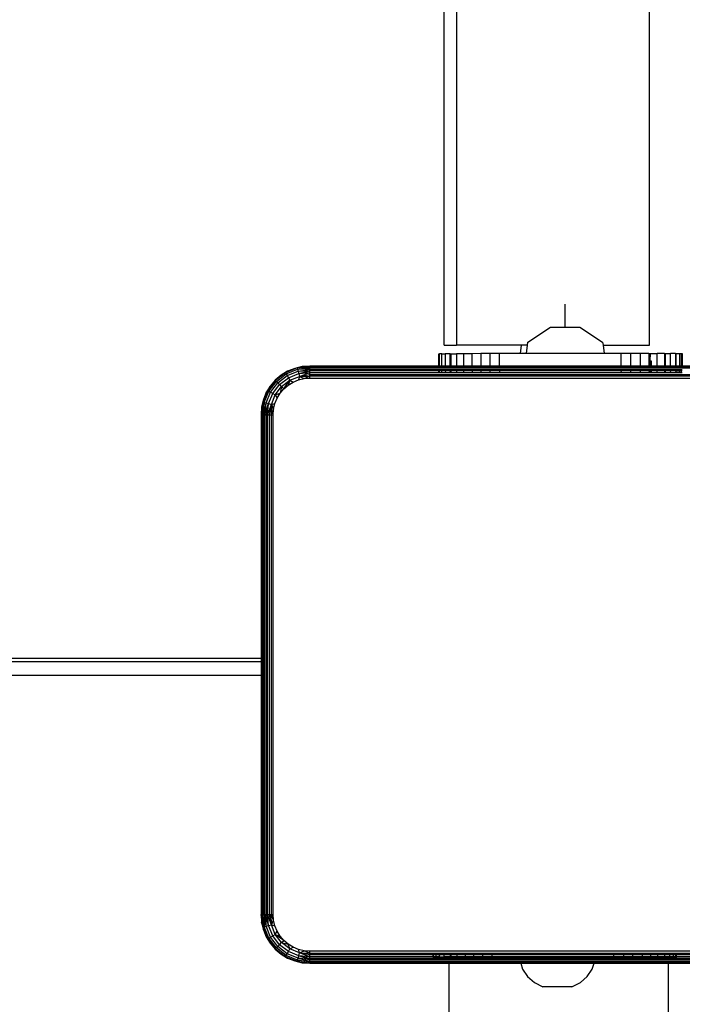
# Model space of a CAD drawing. Units: centimetres. Extents: x 4033 to 5296, y 1826 to 3047.
# Drawn here: x 4633 to 4644, y 2178 to 2194 of the extents above; entities that cross this region are included whole.
import ezdxf

# ---------------------------------------------------------------- set-up
doc = ezdxf.new("R2010")
doc.units = ezdxf.units.CM
doc.layers.add('strefa', color=6, linetype='Continuous')
doc.dimstyles.get("Standard").update_dxf_attribs({"dimtxt": 20, "dimasz": 30, "dimexe": 0.18, "dimexo": 0.0625, "dimgap": 10, "dimtad": 1, "dimdec": 0, "dimzin": 0, "dimdsep": 46, "dimtxsty": 'Standard', "dimcen": 0.09, "dimadec": 0, "dimazin": 0, "dimtfac": 1, "dimtdec": 4, "dimtofl": 0, "dimtmove": 0, "dimatfit": 3, "dimfxl": 1, "dimtolj": 1, "dimtzin": 0, "dimarcsym": 0})

# ---------------------------------------------------------------- blocks, each defined once
blk = doc.blocks.new('1506')
for p, q in [((-926.34, -1489.43), (-926.34, -850.79)), ((-924.34, -850.79), (-924.34, -1489.43)), ((-892.68, -1489.43), (-892.68, -850.95)), ((-906.48, -1486.47), (-906.48, -1482.66)), ((-912.61, -1488.89), (-908.88, -1486.47)), ((-908.88, -1486.47), (-904.08, -1486.47)), ((-904.08, -1486.47), (-900.35, -1488.89)), ((-912.68, -1489.43), (-912.61, -1488.89)), ((-900.35, -1488.89), (-900.28, -1489.43)), ((-927.25, -1490.81), (-927.13, -1490.81)), ((-927.25, -1492.84), (-927.25, -1490.81)), ((-927.12, -1492.84), (-927.13, -1490.81)), ((-926.74, -1490.81), (-927.13, -1490.81)), ((-926.74, -1490.81), (-926.16, -1490.81)), ((-926.74, -1492.84), (-926.74, -1490.81)), ((-926.34, -1489.43), (-924.34, -1489.43)), ((-925.34, -1490.81), (-926.16, -1490.81)), ((-926.16, -1490.81), (-926.16, -1492.84)), ((-925.34, -1490.81), (-925.27, -1490.81)), ((-925.34, -1492.84), (-925.34, -1490.81)), ((-925.27, -1490.81), (-925.27, -1492.84)), ((-925.27, -1490.81), (-924.32, -1490.81)), ((-913.68, -1489.43), (-924.34, -1489.43)), ((-923.13, -1490.81), (-924.32, -1490.81)), ((-924.32, -1490.81), (-924.32, -1492.84)), ((-923.12, -1492.84), (-923.13, -1490.81)), ((-921.79, -1490.81), (-923.13, -1490.81)), ((-920.34, -1490.8), (-921.79, -1490.81)), ((-921.79, -1490.81), (-921.79, -1492.84)), ((-918.81, -1490.8), (-920.34, -1490.8)), ((-920.34, -1490.8), (-920.34, -1492.84)), ((-918.81, -1492.84), (-918.81, -1490.8)), ((-917.25, -1490.8), (-918.81, -1490.8)), ((-913.85, -1490.79), (-917.25, -1490.8)), ((-917.25, -1492.84), (-917.25, -1490.8)), ((-913.85, -1490.79), (-913.68, -1489.43)), ((-912.85, -1490.79), (-913.85, -1490.79)), ((-912.68, -1489.43), (-913.68, -1489.43)), ((-912.85, -1490.79), (-912.68, -1489.43)), ((-900.11, -1490.77), (-912.85, -1490.79)), ((-900.28, -1489.43), (-900.11, -1490.77)), ((-900.28, -1489.43), (-892.68, -1489.43)), ((-897.29, -1490.77), (-900.11, -1490.77)), ((-897.29, -1492.84), (-897.29, -1490.77)), ((-895.72, -1490.77), (-897.29, -1490.77)), ((-895.72, -1492.84), (-895.72, -1490.77)), ((-894.2, -1490.77), (-895.72, -1490.77)), ((-892.75, -1490.76), (-894.2, -1490.77)), ((-894.2, -1490.77), (-894.2, -1492.84)), ((-892.75, -1490.76), (-892.57, -1490.76)), ((-892.75, -1490.76), (-892.75, -1491.95)), ((-892.57, -1490.76), (-892.6, -1491.95)), ((-892.57, -1490.76), (-891.41, -1490.76)), ((-891.41, -1492.84), (-891.41, -1490.76)), ((-890.22, -1490.76), (-891.41, -1490.76)), ((-890.22, -1490.76), (-890.12, -1490.76)), ((-890.22, -1490.76), (-890.22, -1492.84)), ((-890.12, -1490.76), (-890.11, -1492.84)), ((-890.12, -1490.76), (-889.2, -1490.76)), ((-889.2, -1492.84), (-889.2, -1490.76)), ((-888.38, -1490.76), (-889.2, -1490.76)), ((-888.38, -1490.76), (-888.34, -1490.76)), ((-888.38, -1490.76), (-888.38, -1492.84)), ((-888.34, -1490.76), (-888.34, -1492.84)), ((-888.34, -1490.76), (-887.76, -1490.76)), ((-887.76, -1490.76), (-887.76, -1492.84)), ((-887.76, -1490.76), (-887.41, -1490.76)), ((-887.41, -1490.76), (-887.29, -1490.76)), ((-887.4, -1492.84), (-887.41, -1490.76)), ((-887.29, -1490.76), (-887.29, -1492.84)), ((-892.6, -1491.95), (-892.75, -1491.95)), ((-892.75, -1491.95), (-892.75, -1492.84)), ((-892.6, -1491.95), (-892.57, -1492.84)), ((-892.6, -1491.95), (-892.47, -1491.95)), ((-892.47, -1491.95), (-892.38, -1491.95)), ((-892.47, -1492.84), (-892.47, -1491.95)), ((-892.38, -1491.95), (-892.38, -1492.84)), ((-952.37, -1493.94), (-954.01, -1495.2)), ((-952.03, -1493.69), (-953.1, -1494.34)), ((-952.37, -1493.94), (-953.1, -1494.34)), ((-950.45, -1493.15), (-952.37, -1493.94)), ((-952.03, -1493.69), (-952.37, -1493.94)), ((-952.37, -1493.94), (-952.27, -1494.12)), ((-952.27, -1494.12), (-950.4, -1493.35)), ((-952.11, -1494.39), (-950.32, -1493.65)), ((-950.87, -1493.21), (-952.03, -1493.69)), ((-951.9, -1494.75), (-950.21, -1494.05)), ((-949.65, -1492.91), (-950.87, -1493.21)), ((-950.87, -1493.21), (-950.45, -1493.15)), ((-950.45, -1493.15), (-948.4, -1492.84)), ((-950.45, -1493.15), (-949.65, -1492.91)), ((-950.45, -1493.15), (-948.4, -1492.91)), ((-950.45, -1493.15), (-950.4, -1493.35)), ((-950.4, -1493.35), (-948.4, -1493.03)), ((-950.4, -1493.35), (-948.4, -1493.2)), ((-950.4, -1493.35), (-950.32, -1493.65)), ((-948.4, -1493.4), (-950.4, -1493.35)), ((-950.32, -1493.65), (-948.4, -1493.4)), ((-950.32, -1493.65), (-948.4, -1493.64)), ((-950.32, -1493.65), (-950.21, -1494.05)), ((-950.21, -1494.05), (-948.4, -1493.64)), ((-950.21, -1494.05), (-948.4, -1493.91)), ((-950.21, -1494.05), (-950.09, -1494.52)), ((-950.09, -1494.52), (-948.4, -1493.91)), ((-948.4, -1492.84), (-949.65, -1492.91)), ((-948.4, -1492.91), (-948.4, -1492.84)), ((-927.25, -1492.84), (-948.4, -1492.84)), ((-948.4, -1493.03), (-948.4, -1492.91)), ((-948.4, -1492.91), (-866.4, -1492.91)), ((-948.4, -1493.2), (-948.4, -1493.03)), ((-948.4, -1493.03), (-866.4, -1493.03)), ((-948.4, -1493.4), (-948.4, -1493.2)), ((-866.4, -1493.2), (-948.4, -1493.2)), ((-948.4, -1493.64), (-948.4, -1493.4)), ((-948.4, -1493.4), (-927.25, -1493.4)), ((-948.4, -1493.91), (-948.4, -1493.64)), ((-927.24, -1493.64), (-948.4, -1493.64)), ((-948.4, -1494.2), (-948.4, -1493.91)), ((-948.4, -1493.91), (-927.24, -1493.91)), ((-927.12, -1492.84), (-927.25, -1492.84)), ((-927.24, -1493.64), (-927.25, -1493.4)), ((-927.25, -1493.4), (-927.12, -1493.4)), ((-927.24, -1493.91), (-927.24, -1493.64)), ((-927.12, -1493.64), (-927.24, -1493.64)), ((-927.24, -1493.91), (-927.12, -1493.91)), ((-926.74, -1492.84), (-927.12, -1492.84)), ((-927.12, -1493.64), (-927.12, -1493.4)), ((-927.12, -1493.4), (-926.74, -1493.4)), ((-927.12, -1493.91), (-927.12, -1493.64)), ((-926.74, -1493.64), (-927.12, -1493.64)), ((-927.12, -1493.91), (-926.74, -1493.91)), ((-926.16, -1492.84), (-926.74, -1492.84)), ((-926.74, -1493.64), (-926.74, -1493.4)), ((-926.74, -1493.4), (-926.16, -1493.4)), ((-926.74, -1493.91), (-926.74, -1493.64)), ((-926.16, -1493.64), (-926.74, -1493.64)), ((-926.74, -1493.91), (-926.15, -1493.91)), ((-925.34, -1492.84), (-926.16, -1492.84)), ((-926.16, -1493.4), (-926.16, -1493.64)), ((-926.16, -1493.4), (-925.34, -1493.4)), ((-926.16, -1493.64), (-926.15, -1493.91)), ((-925.34, -1493.64), (-926.16, -1493.64)), ((-926.15, -1493.91), (-925.33, -1493.91)), ((-925.27, -1492.84), (-925.34, -1492.84)), ((-925.34, -1493.64), (-925.34, -1493.4)), ((-925.34, -1493.4), (-925.27, -1493.4)), ((-925.33, -1493.91), (-925.34, -1493.64)), ((-925.27, -1493.64), (-925.34, -1493.64)), ((-925.33, -1493.91), (-925.27, -1493.91)), ((-924.32, -1492.84), (-925.27, -1492.84)), ((-925.27, -1493.4), (-925.27, -1493.64)), ((-925.27, -1493.4), (-924.32, -1493.4)), ((-925.27, -1493.64), (-925.27, -1493.91)), ((-924.32, -1493.64), (-925.27, -1493.64)), ((-925.27, -1493.91), (-924.32, -1493.91)), ((-923.12, -1492.84), (-924.32, -1492.84)), ((-924.32, -1493.4), (-924.32, -1493.64)), ((-924.32, -1493.4), (-923.12, -1493.4)), ((-924.32, -1493.64), (-924.32, -1493.91)), ((-923.12, -1493.64), (-924.32, -1493.64)), ((-924.32, -1493.91), (-923.12, -1493.91)), ((-921.79, -1492.84), (-923.12, -1492.84)), ((-923.12, -1493.64), (-923.12, -1493.4)), ((-923.12, -1493.4), (-921.79, -1493.4)), ((-923.12, -1493.91), (-923.12, -1493.64)), ((-921.78, -1493.64), (-923.12, -1493.64)), ((-923.12, -1493.91), (-921.78, -1493.91)), ((-920.34, -1492.84), (-921.79, -1492.84)), ((-921.79, -1493.4), (-921.78, -1493.64)), ((-921.79, -1493.4), (-920.34, -1493.4)), ((-921.78, -1493.64), (-921.78, -1493.91)), ((-920.34, -1493.64), (-921.78, -1493.64)), ((-921.78, -1493.91), (-920.33, -1493.91)), ((-918.81, -1492.84), (-920.34, -1492.84)), ((-920.34, -1493.4), (-920.34, -1493.64)), ((-920.34, -1493.4), (-918.81, -1493.4)), ((-920.34, -1493.64), (-920.33, -1493.91)), ((-918.81, -1493.64), (-920.34, -1493.64)), ((-920.33, -1493.91), (-918.81, -1493.91)), ((-917.25, -1492.84), (-918.81, -1492.84)), ((-918.81, -1493.64), (-918.81, -1493.4)), ((-918.81, -1493.4), (-917.25, -1493.4)), ((-918.81, -1493.91), (-918.81, -1493.64)), ((-917.24, -1493.64), (-918.81, -1493.64)), ((-918.81, -1493.91), (-917.24, -1493.91)), ((-897.29, -1492.84), (-917.25, -1492.84)), ((-917.24, -1493.64), (-917.25, -1493.4)), ((-917.25, -1493.4), (-897.29, -1493.4)), ((-917.24, -1493.91), (-917.24, -1493.64)), ((-897.29, -1493.64), (-917.24, -1493.64)), ((-917.24, -1493.91), (-897.28, -1493.91)), ((-895.72, -1492.84), (-897.29, -1492.84)), ((-897.29, -1493.64), (-897.29, -1493.4)), ((-897.29, -1493.4), (-895.72, -1493.4)), ((-897.28, -1493.91), (-897.29, -1493.64)), ((-895.72, -1493.64), (-897.29, -1493.64)), ((-897.28, -1493.91), (-895.72, -1493.91)), ((-894.2, -1492.84), (-895.72, -1492.84)), ((-895.72, -1493.64), (-895.72, -1493.4)), ((-895.72, -1493.4), (-894.2, -1493.4)), ((-895.72, -1493.91), (-895.72, -1493.64)), ((-894.2, -1493.64), (-895.72, -1493.64)), ((-895.72, -1493.91), (-894.19, -1493.91)), ((-892.75, -1492.84), (-894.2, -1492.84)), ((-894.2, -1493.4), (-894.2, -1493.64)), ((-894.2, -1493.4), (-892.75, -1493.4)), ((-894.2, -1493.64), (-894.19, -1493.91)), ((-892.75, -1493.64), (-894.2, -1493.64)), ((-894.19, -1493.91), (-892.74, -1493.91)), ((-892.57, -1492.84), (-892.75, -1492.84)), ((-892.75, -1493.4), (-892.75, -1493.64)), ((-892.75, -1493.4), (-892.57, -1493.4)), ((-892.75, -1493.64), (-892.74, -1493.91)), ((-892.56, -1493.64), (-892.75, -1493.64)), ((-892.74, -1493.91), (-892.56, -1493.91)), ((-892.47, -1492.84), (-892.57, -1492.84)), ((-892.57, -1493.4), (-892.56, -1493.64)), ((-892.57, -1493.4), (-892.47, -1493.4)), ((-892.56, -1493.64), (-892.56, -1493.91)), ((-892.47, -1493.64), (-892.56, -1493.64)), ((-892.56, -1493.91), (-892.47, -1493.91)), ((-892.38, -1492.84), (-892.47, -1492.84)), ((-892.47, -1493.64), (-892.47, -1493.4)), ((-892.47, -1493.4), (-892.38, -1493.4)), ((-892.47, -1493.91), (-892.47, -1493.64)), ((-892.38, -1493.64), (-892.47, -1493.64)), ((-892.47, -1493.91), (-892.38, -1493.91)), ((-891.41, -1492.84), (-892.38, -1492.84)), ((-892.38, -1493.4), (-892.38, -1493.64)), ((-892.38, -1493.4), (-891.41, -1493.4)), ((-892.38, -1493.64), (-892.38, -1493.91)), ((-891.41, -1493.64), (-892.38, -1493.64)), ((-892.38, -1493.91), (-891.41, -1493.91)), ((-890.22, -1492.84), (-891.41, -1492.84)), ((-891.41, -1493.64), (-891.41, -1493.4)), ((-891.41, -1493.4), (-890.21, -1493.4)), ((-891.41, -1493.91), (-891.41, -1493.64)), ((-890.21, -1493.64), (-891.41, -1493.64)), ((-891.41, -1493.91), (-890.21, -1493.91)), ((-890.11, -1492.84), (-890.22, -1492.84)), ((-890.21, -1493.4), (-890.21, -1493.64)), ((-890.21, -1493.4), (-890.11, -1493.4)), ((-890.21, -1493.64), (-890.21, -1493.91)), ((-890.11, -1493.64), (-890.21, -1493.64)), ((-890.21, -1493.91), (-890.11, -1493.91)), ((-889.2, -1492.84), (-890.11, -1492.84)), ((-890.11, -1493.4), (-890.11, -1493.64)), ((-890.11, -1493.4), (-889.2, -1493.4)), ((-890.11, -1493.64), (-890.11, -1493.91)), ((-889.2, -1493.64), (-890.11, -1493.64)), ((-890.11, -1493.91), (-889.19, -1493.91)), ((-888.38, -1492.84), (-889.2, -1492.84)), ((-889.2, -1493.64), (-889.2, -1493.4)), ((-889.2, -1493.4), (-888.38, -1493.4)), ((-889.19, -1493.91), (-889.2, -1493.64)), ((-888.38, -1493.64), (-889.2, -1493.64)), ((-889.19, -1493.91), (-888.37, -1493.91)), ((-888.34, -1492.84), (-888.38, -1492.84)), ((-888.34, -1493.4), (-888.38, -1493.64)), ((-888.38, -1493.4), (-888.38, -1493.64)), ((-888.38, -1493.4), (-888.34, -1493.4)), ((-888.38, -1493.64), (-888.34, -1493.91)), ((-888.38, -1493.64), (-888.37, -1493.91)), ((-888.38, -1493.64), (-887.76, -1493.64)), ((-888.37, -1493.91), (-888.34, -1493.91)), ((-887.76, -1492.84), (-888.34, -1492.84)), ((-888.34, -1493.4), (-887.76, -1493.4)), ((-888.34, -1493.91), (-887.76, -1493.91)), ((-887.4, -1492.84), (-887.76, -1492.84)), ((-887.76, -1493.4), (-887.76, -1493.64)), ((-887.76, -1493.4), (-887.4, -1493.4)), ((-887.76, -1493.64), (-887.76, -1493.91)), ((-887.4, -1493.64), (-887.76, -1493.64)), ((-887.76, -1493.91), (-887.4, -1493.91)), ((-887.29, -1492.84), (-887.4, -1492.84)), ((-887.4, -1493.64), (-887.4, -1493.4)), ((-887.4, -1493.4), (-887.29, -1493.4)), ((-887.4, -1493.91), (-887.4, -1493.64)), ((-887.29, -1493.64), (-887.4, -1493.64)), ((-887.4, -1493.91), (-887.28, -1493.91)), ((-866.4, -1492.84), (-887.29, -1492.84)), ((-954.06, -1495.16), (-955.27, -1496.85)), ((-954.01, -1495.2), (-955.27, -1496.85)), ((-955.1, -1496.95), (-953.87, -1495.35)), ((-954.06, -1495.16), (-954.87, -1496.11)), ((-954.82, -1497.11), (-953.64, -1495.57)), ((-953.1, -1494.34), (-954.06, -1495.16)), ((-954.06, -1495.16), (-954.01, -1495.2)), ((-954.01, -1495.2), (-953.1, -1494.34)), ((-954.01, -1495.2), (-953.87, -1495.35)), ((-953.87, -1495.35), (-952.27, -1494.12)), ((-953.87, -1495.35), (-953.64, -1495.57)), ((-953.64, -1495.57), (-952.11, -1494.39)), ((-953.64, -1495.57), (-953.35, -1495.86)), ((-953.35, -1495.86), (-951.9, -1494.75)), ((-953.01, -1496.2), (-951.66, -1495.17)), ((-952.64, -1496.57), (-951.66, -1495.17)), ((-952.27, -1494.12), (-952.11, -1494.39)), ((-952.11, -1494.39), (-951.9, -1494.75)), ((-951.66, -1495.17), (-951.93, -1495.96)), ((-951.93, -1495.96), (-951.13, -1495.47)), ((-951.9, -1494.75), (-951.66, -1495.17)), ((-951.66, -1495.17), (-950.09, -1494.52)), ((-951.66, -1495.17), (-951.13, -1495.47)), ((-951.13, -1495.47), (-950.26, -1495.11)), ((-950.09, -1494.52), (-950.26, -1495.11)), ((-950.26, -1495.11), (-949.34, -1494.89)), ((-950.09, -1494.52), (-948.4, -1494.2)), ((-950.09, -1494.52), (-948.4, -1494.5)), ((-950.09, -1494.52), (-949.34, -1494.89)), ((-949.34, -1494.89), (-948.4, -1494.5)), ((-949.34, -1494.89), (-948.4, -1494.81)), ((-948.4, -1494.5), (-948.4, -1494.2)), ((-948.4, -1494.2), (-866.4, -1494.2)), ((-948.4, -1494.81), (-948.4, -1494.5)), ((-866.4, -1494.5), (-948.4, -1494.5)), ((-948.4, -1494.81), (-866.4, -1494.81)), ((-955.27, -1496.85), (-956.06, -1498.76)), ((-955.53, -1497.18), (-956.01, -1498.34)), ((-955.87, -1498.81), (-955.1, -1496.95)), ((-955.56, -1498.89), (-954.82, -1497.11)), ((-954.87, -1496.11), (-955.53, -1497.18)), ((-955.53, -1497.18), (-955.27, -1496.85)), ((-955.27, -1496.85), (-954.87, -1496.11)), ((-955.27, -1496.85), (-955.1, -1496.95)), ((-955.1, -1496.95), (-954.82, -1497.11)), ((-954.82, -1497.11), (-954.46, -1497.31)), ((-954.46, -1497.31), (-953.35, -1495.86)), ((-954.05, -1497.55), (-953.01, -1496.2)), ((-954.05, -1497.55), (-953.26, -1497.29)), ((-953.75, -1498.09), (-953.26, -1497.29)), ((-953.35, -1495.86), (-953.01, -1496.2)), ((-953.01, -1496.2), (-953.26, -1497.29)), ((-953.26, -1497.29), (-952.64, -1496.57)), ((-953.01, -1496.2), (-952.64, -1496.57)), ((-952.64, -1496.57), (-951.93, -1495.96)), ((-956.06, -1498.76), (-956.38, -1500.81)), ((-956.01, -1498.34), (-956.3, -1499.56)), ((-956.06, -1498.76), (-956.3, -1500.81)), ((-956.06, -1498.76), (-956.3, -1499.56)), ((-956.18, -1500.81), (-955.87, -1498.81)), ((-956.01, -1498.34), (-956.06, -1498.76)), ((-956.06, -1498.76), (-955.87, -1498.81)), ((-955.87, -1498.81), (-956.02, -1500.81)), ((-955.56, -1498.89), (-956.02, -1500.81)), ((-955.87, -1498.81), (-955.56, -1498.89)), ((-955.82, -1500.81), (-955.56, -1498.89)), ((-955.56, -1498.89), (-955.16, -1499)), ((-955.16, -1499), (-954.46, -1497.31)), ((-954.7, -1499.13), (-954.05, -1497.55)), ((-954.46, -1497.31), (-954.05, -1497.55)), ((-954.11, -1498.96), (-953.75, -1498.09)), ((-954.05, -1497.55), (-953.75, -1498.09)), ((-956.3, -1499.56), (-956.38, -1500.81)), ((-955.82, -1500.81), (-955.16, -1499)), ((-955.16, -1499), (-955.58, -1500.81)), ((-955.31, -1500.81), (-955.16, -1499)), ((-955.31, -1500.81), (-954.7, -1499.13)), ((-955.16, -1499), (-954.7, -1499.13)), ((-955.02, -1500.81), (-954.7, -1499.13)), ((-954.7, -1499.13), (-954.71, -1500.81)), ((-954.71, -1500.81), (-954.33, -1499.88)), ((-954.7, -1499.13), (-954.11, -1498.96)), ((-954.7, -1499.13), (-954.33, -1499.88)), ((-954.4, -1500.81), (-954.33, -1499.88)), ((-954.33, -1499.88), (-954.11, -1498.96)), ((-956.38, -1500.81), (-956.3, -1500.81)), ((-956.38, -1500.81), (-956.38, -1540.83)), ((-956.3, -1500.81), (-956.18, -1500.81)), ((-956.3, -1540.83), (-956.3, -1500.81)), ((-956.18, -1500.81), (-956.02, -1500.81)), ((-956.18, -1540.83), (-956.18, -1500.81)), ((-956.02, -1500.81), (-955.82, -1500.81)), ((-956.02, -1500.81), (-956.02, -1540.83)), ((-955.82, -1500.81), (-955.58, -1500.81)), ((-955.82, -1540.83), (-955.82, -1500.81)), ((-955.58, -1500.81), (-955.31, -1500.81)), ((-955.58, -1500.81), (-955.58, -1540.83)), ((-955.31, -1500.81), (-955.02, -1500.81)), ((-955.31, -1540.83), (-955.31, -1500.81)), ((-955.02, -1582.81), (-955.02, -1500.81)), ((-955.02, -1500.81), (-954.71, -1500.81)), ((-954.71, -1500.81), (-954.71, -1582.81)), ((-954.71, -1500.81), (-954.4, -1500.81)), ((-954.4, -1582.81), (-954.4, -1500.81)), ((-956.38, -1540.83), (-1646.45, -1540.83)), ((-956.3, -1540.83), (-956.38, -1540.83)), ((-956.38, -1540.83), (-956.38, -1541.34)), ((-956.3, -1541.34), (-956.3, -1540.83)), ((-956.02, -1540.83), (-956.18, -1540.83)), ((-956.18, -1541.34), (-956.18, -1540.83)), ((-955.82, -1540.83), (-956.02, -1540.83)), ((-956.02, -1540.83), (-956.02, -1541.34)), ((-955.82, -1541.34), (-955.82, -1540.83)), ((-955.31, -1540.83), (-955.58, -1540.83)), ((-955.58, -1540.83), (-955.58, -1541.34)), ((-955.31, -1541.34), (-955.31, -1540.83)), ((-956.38, -1541.34), (-2338.43, -1541.34)), ((-956.3, -1541.34), (-956.38, -1541.34)), ((-956.38, -1541.34), (-956.38, -1543.55)), ((-956.3, -1543.55), (-956.3, -1541.34)), ((-956.02, -1541.34), (-956.18, -1541.34)), ((-956.18, -1543.55), (-956.18, -1541.34)), ((-955.82, -1541.34), (-956.02, -1541.34)), ((-956.02, -1541.34), (-956.02, -1543.55)), ((-955.82, -1543.55), (-955.82, -1541.34)), ((-955.31, -1541.34), (-955.58, -1541.34)), ((-955.58, -1541.34), (-955.58, -1543.55)), ((-955.31, -1543.55), (-955.31, -1541.34)), ((-2338.43, -1543.55), (-956.38, -1543.55)), ((-956.38, -1543.55), (-956.38, -1582.81)), ((-956.38, -1543.55), (-956.3, -1543.55)), ((-956.3, -1582.81), (-956.3, -1543.55)), ((-956.18, -1543.55), (-956.02, -1543.55)), ((-956.18, -1582.81), (-956.18, -1543.55)), ((-956.02, -1543.55), (-955.82, -1543.55)), ((-956.02, -1543.55), (-956.02, -1582.81)), ((-955.82, -1582.81), (-955.82, -1543.55)), ((-955.58, -1543.55), (-955.31, -1543.55)), ((-955.58, -1543.55), (-955.58, -1582.81)), ((-955.31, -1582.81), (-955.31, -1543.55)), ((-956.38, -1582.81), (-956.3, -1582.81)), ((-956.06, -1584.87), (-956.38, -1582.81)), ((-956.38, -1582.81), (-956.3, -1584.07)), ((-956.3, -1582.81), (-956.18, -1582.81)), ((-956.06, -1584.87), (-956.3, -1582.81)), ((-956.18, -1582.81), (-956.02, -1582.81)), ((-955.87, -1584.81), (-956.18, -1582.81)), ((-956.02, -1582.81), (-955.82, -1582.81)), ((-955.87, -1584.81), (-956.02, -1582.81)), ((-955.82, -1582.81), (-955.87, -1584.81)), ((-955.82, -1582.81), (-955.58, -1582.81)), ((-955.56, -1584.73), (-955.82, -1582.81)), ((-955.58, -1582.81), (-955.31, -1582.81)), ((-955.56, -1584.73), (-955.58, -1582.81)), ((-955.16, -1584.63), (-955.58, -1582.81)), ((-955.31, -1582.81), (-955.02, -1582.81)), ((-955.16, -1584.63), (-955.31, -1582.81)), ((-954.7, -1584.5), (-955.31, -1582.81)), ((-955.02, -1582.81), (-954.71, -1582.81)), ((-954.7, -1584.5), (-955.02, -1582.81)), ((-954.71, -1582.81), (-954.4, -1582.81)), ((-954.33, -1583.75), (-954.71, -1582.81)), ((-954.7, -1584.5), (-954.71, -1582.81)), ((-954.33, -1583.75), (-954.4, -1582.81)), ((-956.3, -1584.07), (-956.01, -1585.29)), ((-956.06, -1584.87), (-956.3, -1584.07)), ((-955.16, -1584.63), (-954.7, -1584.5)), ((-954.7, -1584.5), (-954.33, -1583.75)), ((-954.05, -1586.07), (-954.7, -1584.5)), ((-954.7, -1584.5), (-954.11, -1584.67)), ((-954.11, -1584.67), (-954.33, -1583.75)), ((-956.06, -1584.87), (-955.87, -1584.81)), ((-956.01, -1585.29), (-956.06, -1584.87)), ((-956.06, -1584.87), (-955.27, -1586.78)), ((-956.01, -1585.29), (-955.53, -1586.45)), ((-955.87, -1584.81), (-955.56, -1584.73)), ((-955.1, -1586.68), (-955.87, -1584.81)), ((-955.56, -1584.73), (-955.16, -1584.63)), ((-954.82, -1586.52), (-955.56, -1584.73)), ((-954.46, -1586.31), (-955.16, -1584.63)), ((-954.46, -1586.31), (-954.05, -1586.07)), ((-953.75, -1585.54), (-954.11, -1584.67)), ((-954.05, -1586.07), (-953.75, -1585.54)), ((-953.01, -1587.42), (-954.05, -1586.07)), ((-952.64, -1587.06), (-954.05, -1586.07)), ((-954.05, -1586.07), (-953.26, -1586.34)), ((-953.26, -1586.34), (-953.75, -1585.54)), ((-955.53, -1586.45), (-955.27, -1586.78)), ((-955.53, -1586.45), (-954.87, -1587.52)), ((-955.27, -1586.78), (-955.1, -1586.68)), ((-955.27, -1586.78), (-954.87, -1587.52)), ((-955.27, -1586.78), (-954.01, -1588.42)), ((-955.1, -1586.68), (-954.82, -1586.52)), ((-953.87, -1588.28), (-955.1, -1586.68)), ((-954.87, -1587.52), (-954.06, -1588.47)), ((-954.01, -1588.42), (-954.87, -1587.52)), ((-954.82, -1586.52), (-954.46, -1586.31)), ((-953.64, -1588.06), (-954.82, -1586.52)), ((-953.35, -1587.76), (-954.46, -1586.31)), ((-953.35, -1587.76), (-953.01, -1587.42)), ((-952.64, -1587.06), (-953.26, -1586.34)), ((-953.01, -1587.42), (-952.64, -1587.06)), ((-953.01, -1587.42), (-951.93, -1587.67)), ((-951.66, -1588.46), (-953.01, -1587.42)), ((-951.93, -1587.67), (-952.64, -1587.06)), ((-951.66, -1588.46), (-951.93, -1587.67)), ((-951.13, -1588.16), (-951.93, -1587.67)), ((-954.06, -1588.47), (-954.01, -1588.42)), ((-954.06, -1588.47), (-952.37, -1589.68)), ((-954.06, -1588.47), (-953.1, -1589.29)), ((-954.01, -1588.42), (-953.87, -1588.28)), ((-954.01, -1588.42), (-952.37, -1589.68)), ((-953.87, -1588.28), (-953.64, -1588.06)), ((-952.27, -1589.51), (-953.87, -1588.28)), ((-953.64, -1588.06), (-953.35, -1587.76)), ((-952.11, -1589.23), (-953.64, -1588.06)), ((-951.9, -1588.88), (-953.35, -1587.76)), ((-952.37, -1589.68), (-953.1, -1589.29)), ((-953.1, -1589.29), (-952.03, -1589.94)), ((-952.27, -1589.51), (-952.11, -1589.23)), ((-952.11, -1589.23), (-951.9, -1588.88)), ((-950.32, -1589.98), (-952.11, -1589.23)), ((-951.9, -1588.88), (-951.66, -1588.46)), ((-950.21, -1589.58), (-951.9, -1588.88)), ((-951.66, -1588.46), (-951.13, -1588.16)), ((-950.09, -1589.11), (-951.66, -1588.46)), ((-950.26, -1588.52), (-951.13, -1588.16)), ((-949.34, -1588.74), (-950.26, -1588.52)), ((-950.09, -1589.11), (-950.26, -1588.52)), ((-950.21, -1589.58), (-950.09, -1589.11)), ((-950.09, -1589.11), (-949.34, -1588.74)), ((-948.4, -1589.72), (-950.09, -1589.11)), ((-948.4, -1589.43), (-950.09, -1589.11)), ((-950.09, -1589.11), (-948.4, -1589.13)), ((-948.4, -1588.81), (-949.34, -1588.74)), ((-948.4, -1589.13), (-949.34, -1588.74)), ((-948.4, -1589.13), (-948.4, -1588.81)), ((-866.4, -1588.81), (-948.4, -1588.81)), ((-948.4, -1589.43), (-948.4, -1589.13)), ((-948.4, -1589.13), (-866.4, -1589.13)), ((-952.37, -1589.68), (-952.27, -1589.51)), ((-952.03, -1589.94), (-952.37, -1589.68)), ((-952.37, -1589.68), (-950.45, -1590.48)), ((-950.4, -1590.28), (-952.27, -1589.51)), ((-952.03, -1589.94), (-950.87, -1590.42)), ((-950.87, -1590.42), (-950.45, -1590.48)), ((-950.87, -1590.42), (-949.65, -1590.72)), ((-950.45, -1590.48), (-950.4, -1590.28)), ((-950.45, -1590.48), (-948.4, -1590.72)), ((-950.45, -1590.48), (-948.4, -1590.79)), ((-950.45, -1590.48), (-949.65, -1590.72)), ((-950.4, -1590.28), (-950.32, -1589.98)), ((-948.4, -1590.6), (-950.4, -1590.28)), ((-950.4, -1590.28), (-948.4, -1590.43)), ((-950.32, -1589.98), (-950.21, -1589.58)), ((-948.4, -1590.23), (-950.32, -1589.98)), ((-950.32, -1589.98), (-948.4, -1590.43)), ((-948.4, -1589.72), (-950.21, -1589.58)), ((-950.21, -1589.58), (-948.4, -1589.99)), ((-948.4, -1590.23), (-950.21, -1589.58)), ((-949.65, -1590.72), (-948.4, -1590.79)), ((-948.4, -1589.72), (-948.4, -1589.43)), ((-928.2, -1589.43), (-948.4, -1589.43)), ((-948.4, -1589.99), (-948.4, -1589.72)), ((-928.21, -1589.72), (-948.4, -1589.72)), ((-948.4, -1590.23), (-948.4, -1589.99)), ((-948.4, -1589.99), (-925.61, -1589.99)), ((-948.4, -1590.43), (-948.4, -1590.23)), ((-925.61, -1590.23), (-948.4, -1590.23)), ((-948.4, -1590.6), (-948.4, -1590.43)), ((-948.4, -1590.43), (-866.4, -1590.43)), ((-948.4, -1590.72), (-948.4, -1590.6)), ((-866.4, -1590.6), (-948.4, -1590.6)), ((-948.4, -1590.79), (-948.4, -1590.72)), ((-925.61, -1590.72), (-948.4, -1590.72)), ((-948.4, -1590.79), (-925.61, -1590.79)), ((-928.2, -1589.43), (-928.21, -1589.72)), ((-928.21, -1589.72), (-928.21, -1589.77)), ((-928.09, -1589.72), (-928.21, -1589.72)), ((-928.21, -1589.77), (-928.09, -1589.77)), ((-928.09, -1589.43), (-928.2, -1589.43)), ((-928.09, -1589.72), (-928.09, -1589.43)), ((-927.73, -1589.43), (-928.09, -1589.43)), ((-928.09, -1589.77), (-928.09, -1589.72)), ((-927.73, -1589.72), (-928.09, -1589.72)), ((-928.09, -1589.77), (-927.73, -1589.77)), ((-927.73, -1589.43), (-927.73, -1589.72)), ((-927.15, -1589.43), (-927.73, -1589.43)), ((-927.73, -1589.72), (-927.73, -1589.77)), ((-927.15, -1589.72), (-927.73, -1589.72)), ((-927.73, -1589.77), (-927.15, -1589.77)), ((-927.15, -1589.43), (-927.15, -1589.72)), ((-927.11, -1589.43), (-927.15, -1589.72)), ((-927.11, -1589.43), (-927.15, -1589.43)), ((-927.15, -1589.72), (-927.15, -1589.77)), ((-927.15, -1589.72), (-927.12, -1589.77)), ((-927.15, -1589.72), (-926.36, -1589.72)), ((-927.15, -1589.77), (-927.12, -1589.77)), ((-927.12, -1589.77), (-926.36, -1589.77)), ((-926.36, -1589.43), (-927.11, -1589.43)), ((-926.36, -1589.72), (-926.36, -1589.43)), ((-925.38, -1589.43), (-926.36, -1589.43)), ((-926.36, -1589.77), (-926.36, -1589.72)), ((-925.38, -1589.72), (-926.36, -1589.72)), ((-926.36, -1589.77), (-926.3, -1589.77)), ((-926.3, -1589.77), (-925.61, -1589.8)), ((-925.38, -1589.78), (-925.61, -1589.8)), ((-925.61, -1589.8), (-925.61, -1589.99)), ((-925.61, -1589.99), (-925.61, -1590.23)), ((-925.61, -1589.99), (-913.9, -1589.99)), ((-913.9, -1590.23), (-925.61, -1590.23)), ((-925.61, -1590.72), (-925.61, -1590.79)), ((-913.82, -1590.72), (-925.61, -1590.72)), ((-925.61, -1590.79), (-925.61, -2971.77)), ((-925.61, -1590.79), (-913.8, -1590.79)), ((-925.38, -1589.43), (-925.38, -1589.72)), ((-925.28, -1589.43), (-925.38, -1589.43)), ((-925.38, -1589.72), (-925.38, -1589.78)), ((-925.28, -1589.72), (-925.38, -1589.72)), ((-925.28, -1589.78), (-925.38, -1589.78)), ((-925.28, -1589.43), (-925.28, -1589.72)), ((-924.22, -1589.43), (-925.28, -1589.43)), ((-925.28, -1589.72), (-925.28, -1589.78)), ((-924.22, -1589.72), (-925.28, -1589.72)), ((-925.28, -1589.78), (-925.03, -1589.8)), ((-924.96, -1589.8), (-925.03, -1589.8)), ((-924.22, -1589.78), (-924.96, -1589.8)), ((-924.22, -1589.72), (-924.22, -1589.43)), ((-922.92, -1589.43), (-924.22, -1589.43)), ((-924.22, -1589.78), (-924.22, -1589.72)), ((-922.93, -1589.72), (-924.22, -1589.72)), ((-924.22, -1589.78), (-924.08, -1589.78)), ((-924.08, -1589.78), (-923.26, -1589.8)), ((-923.13, -1589.8), (-923.26, -1589.8)), ((-923.13, -1589.8), (-922.93, -1589.78)), ((-922.92, -1589.43), (-922.93, -1589.72)), ((-922.93, -1589.72), (-922.93, -1589.78)), ((-921.52, -1589.72), (-922.93, -1589.72)), ((-922.93, -1589.78), (-921.52, -1589.78)), ((-921.52, -1589.43), (-922.92, -1589.43)), ((-921.52, -1589.43), (-921.52, -1589.72)), ((-920.03, -1589.43), (-921.52, -1589.43)), ((-921.52, -1589.72), (-921.52, -1589.78)), ((-920.03, -1589.72), (-921.52, -1589.72)), ((-921.52, -1589.78), (-921.3, -1589.78)), ((-921.3, -1589.78), (-920.43, -1589.8)), ((-920.24, -1589.8), (-920.43, -1589.8)), ((-920.03, -1589.78), (-920.24, -1589.8)), ((-920.03, -1589.72), (-920.03, -1589.43)), ((-918.5, -1589.43), (-920.03, -1589.43)), ((-920.03, -1589.78), (-920.03, -1589.72)), ((-918.5, -1589.72), (-920.03, -1589.72)), ((-920.03, -1589.78), (-918.5, -1589.78)), ((-918.5, -1589.72), (-918.5, -1589.43)), ((-898.54, -1589.43), (-918.5, -1589.43)), ((-918.5, -1589.78), (-918.5, -1589.72)), ((-898.54, -1589.72), (-918.5, -1589.72)), ((-918.5, -1589.78), (-918.21, -1589.79)), ((-918.21, -1589.79), (-916.73, -1589.8)), ((-916.73, -1589.8), (-913.9, -1589.8)), ((-913.8, -1589.79), (-913.9, -1589.8)), ((-913.9, -1589.8), (-913.9, -1589.99)), ((-913.9, -1589.99), (-913.9, -1590.23)), ((-913.9, -1589.99), (-901.65, -1589.99)), ((-901.65, -1590.23), (-913.9, -1590.23)), ((-913.82, -1590.72), (-913.8, -1590.79)), ((-901.73, -1590.72), (-913.82, -1590.72)), ((-913.8, -1589.79), (-913.69, -1589.8)), ((-913.8, -1590.79), (-913.49, -1591.79)), ((-913.8, -1590.79), (-901.75, -1590.79)), ((-913.69, -1589.8), (-912.11, -1589.8)), ((-912.11, -1589.8), (-912.03, -1589.79)), ((-911.05, -1589.8), (-912.03, -1589.79)), ((-911.05, -1589.8), (-911.02, -1589.8)), ((-911.02, -1589.8), (-910.96, -1589.8)), ((-910.96, -1589.8), (-910.9, -1589.8)), ((-910.9, -1589.8), (-910.84, -1589.8)), ((-901.65, -1589.81), (-910.84, -1589.8)), ((-902.07, -1591.79), (-901.75, -1590.79)), ((-901.75, -1590.79), (-901.73, -1590.72)), ((-901.75, -1590.79), (-889.61, -1590.79)), ((-889.61, -1590.72), (-901.73, -1590.72)), ((-901.65, -1589.99), (-901.65, -1589.81)), ((-901.65, -1589.81), (-898.54, -1589.81)), ((-901.65, -1590.23), (-901.65, -1589.99)), ((-901.65, -1589.99), (-889.61, -1589.99)), ((-889.61, -1590.23), (-901.65, -1590.23)), ((-898.54, -1589.72), (-898.54, -1589.43)), ((-896.94, -1589.43), (-898.54, -1589.43)), ((-898.54, -1589.81), (-898.54, -1589.72)), ((-896.94, -1589.72), (-898.54, -1589.72)), ((-896.94, -1589.82), (-898.54, -1589.81)), ((-896.94, -1589.43), (-896.94, -1589.72)), ((-895.38, -1589.43), (-896.94, -1589.43)), ((-896.94, -1589.72), (-896.94, -1589.82)), ((-895.38, -1589.72), (-896.94, -1589.72)), ((-895.38, -1589.82), (-896.94, -1589.82)), ((-895.38, -1589.72), (-895.38, -1589.43)), ((-893.89, -1589.43), (-895.38, -1589.43)), ((-895.38, -1589.82), (-895.38, -1589.72)), ((-893.89, -1589.72), (-895.38, -1589.72)), ((-893.89, -1589.82), (-895.38, -1589.82)), ((-893.89, -1589.43), (-893.89, -1589.72)), ((-892.51, -1589.43), (-893.89, -1589.43)), ((-893.89, -1589.72), (-893.89, -1589.82)), ((-892.51, -1589.72), (-893.89, -1589.72)), ((-892.51, -1589.82), (-893.89, -1589.82)), ((-892.51, -1589.43), (-892.51, -1589.72)), ((-891.28, -1589.43), (-892.51, -1589.43)), ((-892.51, -1589.72), (-892.51, -1589.82)), ((-891.28, -1589.72), (-892.51, -1589.72)), ((-891.28, -1589.82), (-892.51, -1589.82)), ((-891.28, -1589.72), (-891.28, -1589.43)), ((-890.22, -1589.43), (-891.28, -1589.43)), ((-891.28, -1589.82), (-891.28, -1589.72)), ((-890.22, -1589.72), (-891.28, -1589.72)), ((-890.22, -1589.8), (-891.28, -1589.82)), ((-890.22, -1589.43), (-890.22, -1589.72)), ((-890.15, -1589.43), (-890.22, -1589.43)), ((-890.22, -1589.72), (-890.22, -1589.8)), ((-890.16, -1589.72), (-890.22, -1589.72)), ((-890.16, -1589.8), (-890.22, -1589.8)), ((-890.16, -1589.72), (-890.15, -1589.43)), ((-890.16, -1589.8), (-890.16, -1589.72)), ((-889.38, -1589.72), (-890.16, -1589.72)), ((-890.16, -1589.8), (-889.61, -1589.8)), ((-889.37, -1589.43), (-890.15, -1589.43)), ((-889.38, -1589.83), (-889.61, -1589.8)), ((-889.61, -1589.8), (-889.61, -1589.83)), ((-889.61, -1589.83), (-889.38, -1589.83)), ((-889.61, -1589.83), (-889.61, -1589.99)), ((-889.61, -1589.99), (-889.61, -1590.23)), ((-889.61, -1589.99), (-866.4, -1589.99)), ((-866.4, -1590.23), (-889.61, -1590.23)), ((-889.61, -1590.72), (-889.61, -1590.79)), ((-866.4, -1590.72), (-889.61, -1590.72)), ((-889.61, -1590.79), (-889.61, -2971.83)), ((-889.61, -1590.79), (-866.4, -1590.79)), ((-889.37, -1589.43), (-889.38, -1589.72)), ((-889.38, -1589.72), (-889.38, -1589.83)), ((-888.74, -1589.72), (-889.38, -1589.72)), ((-888.73, -1589.83), (-889.38, -1589.83)), ((-888.75, -1589.43), (-889.37, -1589.43)), ((-888.74, -1589.72), (-888.75, -1589.43)), ((-888.37, -1589.43), (-888.75, -1589.43)), ((-888.73, -1589.83), (-888.74, -1589.72)), ((-888.37, -1589.72), (-888.74, -1589.72)), ((-888.73, -1589.83), (-888.37, -1589.83)), ((-888.37, -1589.72), (-888.37, -1589.43)), ((-888.24, -1589.43), (-888.37, -1589.43)), ((-888.37, -1589.83), (-888.37, -1589.72)), ((-888.25, -1589.72), (-888.37, -1589.72)), ((-888.37, -1589.83), (-888.25, -1589.83)), ((-888.25, -1589.72), (-888.24, -1589.43)), ((-888.25, -1589.83), (-888.25, -1589.72)), ((-866.4, -1589.72), (-888.25, -1589.72)), ((-866.4, -1589.43), (-888.24, -1589.43)), ((-913.49, -1591.79), (-912.68, -1592.98)), ((-902.87, -1592.98), (-902.07, -1591.79)), ((-912.68, -1592.98), (-911.54, -1593.95)), ((-911.54, -1593.95), (-910.15, -1594.64)), ((-905.4, -1594.64), (-904.01, -1593.95)), ((-904.01, -1593.95), (-902.87, -1592.98)), ((-905.4, -1594.64), (-910.15, -1594.64))]:
    blk.add_line(p, q)
blk = doc.blocks.new('*D5')
at = {"layer": 'Defpoints', "color": 0}
for p in [(5266.708, 2922.615), (5266.708, 2255.795), (4109.285, 2144.818)]:
    blk.add_point(p, dxfattribs=at)
at = {"layer": 'strefa', "color": 0, "lineweight": -2}
for p, q in [((4109.285, 2144.88), (4109.285, 2922.795)), ((5266.708, 2255.857), (5266.708, 2922.795)), ((4139.285, 2922.615), (5236.708, 2922.615))]:
    blk.add_line(p, q, dxfattribs=at)
at = {"layer": 'strefa', "color": 0}
for points in [[(4139.285, 2927.615), (4139.285, 2917.615), (4109.285, 2922.615)], [(5236.708, 2917.615), (5236.708, 2927.615), (5266.708, 2922.615)]]:
    blk.add_solid(points, dxfattribs=at)
at = {"layer": 'strefa', "color": 0, "insert": (4687.997, 2942.615), "char_height": 20, "attachment_point": 5}
blk.add_mtext('\\A1;1157', dxfattribs=at)

msp = doc.modelspace()

# ---------------------------------------------------------------- block references
at = {"xscale": 0.1, "yscale": 0.1, "zscale": 0.1}
msp.add_blockref('1506', (4732.525, 2337.335), dxfattribs=at)

# ---------------------------------------------------------------- dimensions: what is measured, and where the dimension line sits
at = {"layer": 'strefa', "color": 0}
dim = msp.add_linear_dim(base=(5266.708, 2922.615), p1=(4109.285, 2144.818), p2=(5266.708, 2255.795), dimstyle='Standard', override={"dimlfac": 1}, dxfattribs=at)
dim.commit()
dim.dimension.update_dxf_attribs({"geometry": '*D5', "text_midpoint": (4687.997, 2942.615)})

doc.saveas('drawing.dxf')
